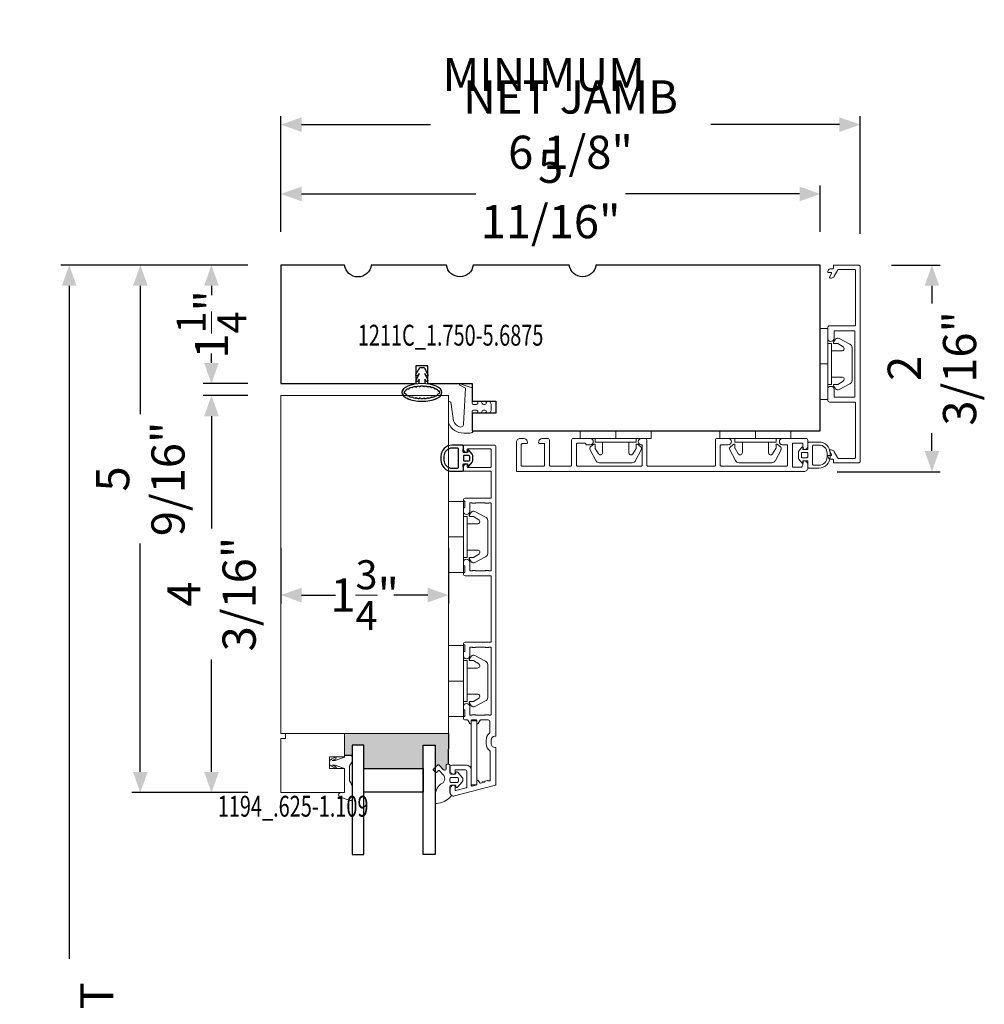
# Model space of a CAD drawing. Units: inches. Extents: x -1027 to 1464, y -138 to 949.
# Drawn here: x 1117 to 1127, y 46 to 57 of the extents above; entities that cross this region are included whole.
import ezdxf
from ezdxf.enums import TextEntityAlignment as Align

# ---------------------------------------------------------------- set-up
doc = ezdxf.new("R2010")
doc.units = ezdxf.units.IN
doc.header["$LTSCALE"] = 0.35
doc.header["$MEASUREMENT"] = 0
doc.header["$PDMODE"] = 34
doc.layers.get('0').update_dxf_attribs({"lineweight": 13})
doc.layers.add('2D_Phase 3', color=6, linetype='Continuous', plot=False)
doc.layers.add('NONPLOTTING-NOTES', color=31, linetype='Continuous', plot=False)
for name, color, linetype, lineweight in [('DIM', 7, 'Continuous', 13), ('HARDWARE', 52, 'Continuous', 13), ('LINE', 7, 'Continuous', 25)]:
    doc.layers.add(name, color=color, linetype=linetype, lineweight=lineweight)
doc.layers.add('GRAYED-BACK', color=253, linetype='Continuous')
doc.styles.add('Verdana', font='verdana.ttf', dxfattribs={"width": 0.7})
doc.dimstyles.new('Q_Fractional', dxfattribs={"dimscale": 0.35, "dimtxt": 0.25, "dimasz": 0.15625, "dimexe": 0.0625, "dimexo": 0.25, "dimgap": 0.05, "dimtad": 0, "dimdec": 4, "dimdsep": 46, "dimlunit": 5, "dimtxsty": 'Verdana', "dimblk": 'QArrow', "dimcen": 0.0625, "dimclrt": 256, "dimazin": 2, "dimtfac": 0.875, "dimtdec": 4, "dimtofl": 0, "dimtmove": 0, "dimatfit": 1, "dimldrblk": 'QArrow', "dimfxl": 1, "dimfrac": 2, "dimtolj": 1, "dimtzin": 0, "dimarcsym": 0})

# ---------------------------------------------------------------- blocks, each defined once
blk = doc.blocks.new('QArrow')
blk.add_solid([(-1, 0.354), (-1, -0.354), (0, 0)])
blk = doc.blocks.new('*D287')
at = {"layer": 'Defpoints', "color": 0, "transparency": 16777216}
for p in [(1119.413, 51.326), (1121.18, 51.326), (1121.18, 50.477)]:
    blk.add_point(p, dxfattribs=at)
at = {"layer": 'DIM', "color": 0, "lineweight": -2, "transparency": 16777216}
for p, q in [((1119.413, 50.976), (1119.413, 50.39)), ((1121.18, 50.976), (1121.18, 50.39)), ((1119.632, 50.477), (1119.988, 50.477)), ((1120.962, 50.477), (1120.605, 50.477))]:
    blk.add_line(p, q, dxfattribs=at)
at = {"layer": 'DIM', "color": 0, "lineweight": -2, "transparency": 16777216, "xscale": 0.21875, "yscale": 0.21875, "zscale": 0.21875, "rotation": 180}
blk.add_blockref('QArrow', (1119.413, 50.477), dxfattribs=at)
at = {"layer": 'DIM', "color": 0, "lineweight": -2, "transparency": 16777216, "xscale": 0.21875, "yscale": 0.21875, "zscale": 0.21875}
blk.add_blockref('QArrow', (1121.18, 50.477), dxfattribs=at)
at = {"layer": 'DIM', "lineweight": 13, "transparency": 16777216, "insert": (1120.297, 50.477), "char_height": 0.35, "attachment_point": 5, "style": 'Verdana'}
blk.add_mtext('\\A1;1{\\H0.875000x;\\S3/4;}"', dxfattribs=at)
blk = doc.blocks.new('AU3504')
at = {"linetype": 'ByBlock'}
for points in [[(4, 8.5), (3, 8.5, 0.414214), (0, 5.5), (0, 2.8, 0.414214), (0.3, 2.5), (1.79, 2.55, -0.424475), (2, 2.35), (2, 1.4), (1.52, 1.31, 0.634752), (1.42, 0.97), (2.43, 0.12, 0.176327), (2.75, 0), (4.25, 0, 0.176327), (4.57, 0.12), (5.58, 0.97, 0.634752), (5.48, 1.31), (5, 1.4), (5, 2.35, -0.424475), (5.21, 2.55), (6.7, 2.5, 0.414214), (7, 2.8), (7, 5.5, 0.414214)], [(0.8, 5.5), (0.8, 4.1, 0.414214), (1.1, 3.8), (5.9, 3.8, 0.414214), (6.2, 4.1), (6.2, 5.5, 0.414214), (4, 7.7), (3, 7.7, 0.414214)], [(3, 0.8), (4, 0.8, 0.414214), (4.2, 1), (4.2, 2.3, 0.414214), (4, 2.5), (3, 2.5, 0.414214), (2.8, 2.3), (2.8, 1, 0.414214)]]:
    blk.add_lwpolyline(points, format="xyb", close=True, dxfattribs=at)
blk = doc.blocks.new('KN2094-U')
blk.add_lwpolyline([(-0.19, 3.424, 0.493145), (-0.239, 3.386), (-0.239, 3.35, 0.414214), (-0.2, 3.311), (-0.194, 3.311, 0.414214), (-0.186, 3.319), (-0.186, 3.359, -0.493145), (-0.176, 3.367), (-0.068, 3.338, -0.339454), (-0.062, 3.33, 0), (-0.062, 3.33), (-0.062, 3.167, -0.414214), (-0.082, 3.147), (-0.178, 3.147, -0.414214), (-0.186, 3.155), (-0.186, 3.185, 0.414214), (-0.194, 3.193), (-0.2, 3.193, 0.414214), (-0.239, 3.153), (-0.239, 3.12, 0.414214), (-0.22, 3.1), (-0.066, 3.1, 0.414214), (-0.015, 3.151), (-0.015, 3.314, -0.493145), (-0.005, 3.321), (0.038, 3.31, -0.339454), (0.044, 3.302), (0.044, 3.265, 0.758354), (0.059, 3.261), (0.074, 3.286, -0.33314), (0.083, 3.289), (0.096, 3.286, -0.267949), (0.101, 3.28, 0.57735), (0.115, 3.277, -0.57735), (0.128, 3.273, 0.267949), (0.133, 3.268), (0.157, 3.261, 0.267949), (0.165, 3.263, -0.267949), (0.173, 3.265), (0.18, 3.263, -0.339454), (0.186, 3.256), (0.186, 2.955, -0.249069), (0.182, 2.949, 0.249069), (0.142, 2.874), (0.142, 2.834, 0.221671), (0.175, 2.765, -0.221671), (0.182, 2.75), (0.182, 2.641, -0.414214), (0.162, 2.622), (0.087, 2.622, -0.261879), (0.08, 2.626), (0.059, 2.661, 0.758354), (0.044, 2.657), (0.044, 2.63, -0.414214), (0.036, 2.622), (-0.007, 2.622, -0.414214), (-0.015, 2.63), (-0.015, 2.657, 0.758354), (-0.03, 2.661), (-0.051, 2.626, -0.261879), (-0.058, 2.622), (-0.078, 2.622, 0.414214), (-0.098, 2.602), (-0.098, 2.594, 0.414214), (-0.09, 2.586, -0.414214), (-0.082, 2.578), (-0.082, 2.523, -0.414214), (-0.09, 2.515, 0.414214), (-0.098, 2.508), (-0.098, 2.482, 1), (-0.031, 2.482), (-0.031, 2.563, -0.414214), (-0.023, 2.571), (-0.011, 2.571, -0.182676), (-0.006, 2.569, 0.182676), (-0.001, 2.567), (0.026, 2.567, 0.182676), (0.031, 2.569, -0.182676), (0.036, 2.571), (0.127, 2.571, -0.182676), (0.132, 2.569, 0.182676), (0.137, 2.567), (0.164, 2.567, 0.182676), (0.169, 2.569, -0.182676), (0.174, 2.571), (0.186, 2.571, -0.414214), (0.194, 2.563), (0.194, 1.862, -0.414214), (0.186, 1.854), (0.174, 1.854, -0.182676), (0.169, 1.856, 0.182676), (0.164, 1.858), (0.137, 1.858, 0.182676), (0.132, 1.856, -0.182676), (0.127, 1.854), (0.036, 1.854, -0.182676), (0.031, 1.856, 0.182676), (0.026, 1.858), (-0.001, 1.858, 0.182676), (-0.006, 1.856, -0.182676), (-0.011, 1.854), (-0.023, 1.854, -0.414214), (-0.031, 1.862), (-0.031, 1.943, 1), (-0.098, 1.943), (-0.098, 1.909, 0.414214), (-0.09, 1.901, -0.414214), (-0.082, 1.893), (-0.082, 1.838, -0.414217), (-0.09, 1.83, 0.414214), (-0.098, 1.823, 0.414214), (-0.078, 1.803), (0.186, 1.803, -0.414214), (0.194, 1.795, 0), (0.194, 1.795), (0.194, 1.11, -0.414214), (0.186, 1.102), (-0.078, 1.102, 0.414254), (-0.098, 1.082), (-0.098, 1.077, 0.414214), (-0.09, 1.069, -0.414214), (-0.082, 1.061), (-0.082, 1.006, -0.414214), (-0.09, 0.998, 0.414214), (-0.098, 0.99), (-0.098, 0.962, 1), (-0.031, 0.962), (-0.031, 1.043, -0.414214), (-0.023, 1.051), (-0.011, 1.051, -0.182676), (-0.006, 1.049, 0.182676), (-0.001, 1.047), (0.026, 1.047, 0.182676), (0.031, 1.049, -0.182676), (0.036, 1.051), (0.127, 1.051, -0.182676), (0.132, 1.049, 0.182676), (0.137, 1.047), (0.164, 1.047, 0.182676), (0.169, 1.049, -0.182676), (0.174, 1.051), (0.186, 1.051, -0.414214), (0.194, 1.043), (0.194, 0.342, -0.414214), (0.186, 0.334), (0.174, 0.334, -0.182676), (0.169, 0.336, 0.182676), (0.164, 0.338), (0.137, 0.338, 0.182676), (0.132, 0.336, -0.182676), (0.127, 0.334), (0.036, 0.334, -0.182676), (0.031, 0.336, 0.182676), (0.026, 0.338), (-0.001, 0.338, 0.182676), (-0.006, 0.336, -0.182676), (-0.011, 0.334), (-0.023, 0.334, -0.414214), (-0.031, 0.342), (-0.031, 0.423, 1), (-0.098, 0.423), (-0.098, 0.391, 0.414214), (-0.09, 0.384, -0.414214), (-0.082, 0.376), (-0.082, 0.321, -0.414217), (-0.09, 0.313, 0.414214), (-0.098, 0.305, 0.414214), (-0.078, 0.285), (0.186, 0.285, -0.414214), (0.194, 0.277), (0.194, 0.008, -0.414214), (0.186, 0), (-0.09, 0, 0.414214), (-0.098, -0.008), (-0.098, -0.041, 0.341999), (-0.068, -0.079, 0.490314), (-0.058, -0.071), (-0.058, -0.047, -0.414214), (-0.05, -0.04), (0.186, -0.04, -0.414214), (0.194, -0.047), (0.194, -0.229, -0.414214), (0.186, -0.236), (-0.05, -0.236, -0.414214), (-0.058, -0.229), (-0.058, -0.205, 0.490314), (-0.068, -0.197, 0.341999), (-0.098, -0.235), (-0.098, -0.268, 0.414214), (-0.09, -0.276), (0.225, -0.276, 0.414214), (0.245, -0.256), (0.245, 2.787, 0.414214), (0.237, 2.795), (0.233, 2.795, -0.414214), (0.194, 2.834), (0.194, 2.874, -0.414214), (0.233, 2.913), (0.237, 2.913, 0.414214), (0.245, 2.921), (0.245, 3.301, 0.339454), (0.239, 3.309)], format="xyb", close=True)
at = {"layer": 'NONPLOTTING-NOTES'}
for p, q in [((-0.098, 2.212), (-0.098, 2.212)), ((-0.098, 0.693), (-0.098, 0.693))]:
    blk.add_line(p, q, dxfattribs=at)
blk = doc.blocks.new('Clip-4mm')
at = {"linetype": 'ByBlock'}
for p, q in [((-6.85, 7.02), (-5.32, 9.92)), ((-4.61, 8.1), (-5.47, 6.72)), ((-4.42, 10.5), (0, 10.5)), ((4.42, 10.5), (0, 10.5)), ((4.61, 8.1), (5.47, 6.72)), ((6.85, 7.02), (5.32, 9.92)), ((-5.81, 5.55), (-6.63, 6.12)), ((-5.5, 6.62), (-5.5, 5.71)), ((-3.5, 5), (-3.5, 7.78)), ((3.5, 5), (3.5, 7.78)), ((5.5, 6.62), (5.5, 5.71)), ((5.81, 5.55), (6.63, 6.12)), ((-9.5, 4), (0, 4)), ((-9.5, 4), (-9.5, 0)), ((-5.5, 5), (-5.5, 4)), ((0, 5), (-5.5, 5)), ((0, 5), (5.5, 5)), ((0, 4), (0, 0)), ((9.5, 4), (0, 4)), ((0, 4), (0, 0)), ((5.5, 5), (5.5, 4)), ((9.5, 4), (9.5, 0)), ((-9.5, 0), (0, 0)), ((9.5, 0), (0, 0))]:
    blk.add_line(p, q, dxfattribs=at)
for centre, radius, start, end in [((-4.42, 9.5), 1, 90, 155), ((-4.1, 7.78), 0.6, 0, 148), ((4.1, 7.78), 0.6, 32, 180), ((4.42, 9.5), 1, 25, 90), ((-6.23, 6.7), 0.7, 152.2407, 235), ((-5.7, 5.71), 0.2, 235, 0), ((-5.3, 6.62), 0.2, 148, 180), ((5.3, 6.62), 0.2, 0, 32), ((5.7, 5.71), 0.2, 180, 305), ((6.23, 6.7), 0.7, 305, 27.7593)]:
    blk.add_arc(centre, radius, start, end, dxfattribs=at)
blk = doc.blocks.new('AU1004')
at = {"layer": 'GRAYED-BACK', "lineweight": 13}
for points in [[(-0.244, -0.096, -0.679735), (-0.217, -0.107), (-0.217, -0.143, 0.414214), (-0.205, -0.155), (-0.189, -0.155, 0.414214), (-0.177, -0.143), (-0.177, -0.064, -0.414214), (-0.165, -0.052), (-0.124, -0.052, -0.414214), (-0.116, -0.06), (-0.116, -0.064, 0.73323), (-0.095, -0.071), (-0.048, -0.016, 0.315299), (-0.048, 0.029), (-0.095, 0.084, 0.73323), (-0.116, 0.078), (-0.116, 0.074, -0.414214), (-0.124, 0.066), (-0.165, 0.066, -0.414214), (-0.177, 0.078), (-0.177, 0.141, -0.168299), (-0.169, 0.165, 0.425984), (-0.172, 0.188, 0.166857), (-0.317, 0.26, 0.443881), (-0.335, 0.245), (-0.335, 0.188, 0.215315), (-0.277, 0.054, -0.571285), (-0.248, -0.044), (-0.289, -0.087, -0.414214), (-0.3, -0.087), (-0.318, -0.07, 0.414214), (-0.329, -0.07), (-0.351, -0.093, 0.414214), (-0.351, -0.105), (-0.304, -0.149, 0.414214), (-0.293, -0.148)], [(-0.088, 0.023), (-0.088, -0.001, -0.414214), (-0.104, -0.017), (-0.161, -0.017, -0.414214), (-0.177, -0.001), (-0.177, 0.023, -0.414214), (-0.161, 0.038), (-0.104, 0.038, -0.414214)]]:
    blk.add_lwpolyline(points, format="xyb", close=True, dxfattribs=at)
blk = doc.blocks.new('*D279')
at = {"layer": 'Defpoints', "color": 0, "transparency": 16777216}
for p in [(1119.413, 52.582), (1118.681, 48.394), (1119.413, 48.394)]:
    blk.add_point(p, dxfattribs=at)
at = {"layer": 'DIM', "color": 0, "lineweight": -2, "transparency": 16777216}
for p, q in [((1119.063, 52.582), (1118.593, 52.582)), ((1118.681, 52.364), (1118.681, 51.18)), ((1118.681, 48.613), (1118.681, 49.797)), ((1119.063, 48.394), (1118.593, 48.394))]:
    blk.add_line(p, q, dxfattribs=at)
at = {"layer": 'DIM', "color": 0, "lineweight": -2, "transparency": 16777216, "xscale": 0.21875, "yscale": 0.21875, "zscale": 0.21875}
for p, rotation in [((1118.681, 52.582), 90), ((1118.681, 48.394), 270)]:
    blk.add_blockref('QArrow', p, dxfattribs=dict(at, rotation=rotation))
at = {"layer": 'DIM', "lineweight": 13, "transparency": 16777216, "insert": (1118.681, 50.488), "char_height": 0.35, "attachment_point": 5, "rotation": 90, "style": 'Verdana'}
blk.add_mtext('\\A1;4 3/16"', dxfattribs=at)
blk = doc.blocks.new('*D280')
at = {"layer": 'Defpoints', "color": 0, "transparency": 16777216}
for p in [(1117.181, 53.957), (1119.413, 53.957), (1119.413, 36.797)]:
    blk.add_point(p, dxfattribs=at)
at = {"layer": 'DIM', "color": 0, "lineweight": -2, "transparency": 16777216}
for p, q in [((1119.063, 53.957), (1117.093, 53.957)), ((1117.181, 53.739), (1117.181, 46.643)), ((1117.181, 37.016), (1117.181, 44.415)), ((1119.063, 36.797), (1117.093, 36.797))]:
    blk.add_line(p, q, dxfattribs=at)
at = {"layer": 'DIM', "color": 0, "lineweight": -2, "transparency": 16777216, "xscale": 0.21875, "yscale": 0.21875, "zscale": 0.21875}
for p, rotation in [((1117.181, 53.957), 90), ((1117.181, 36.797), 270)]:
    blk.add_blockref('QArrow', p, dxfattribs=dict(at, rotation=rotation))
at = {"layer": 'DIM', "lineweight": 13, "transparency": 16777216, "insert": (1117.181, 45.529), "char_height": 0.35, "attachment_point": 5, "rotation": 90, "style": 'Verdana'}
blk.add_mtext('\\A1;NET HEIGHT', dxfattribs=at)
blk = doc.blocks.new('*D283')
at = {"layer": 'Defpoints', "color": 0, "transparency": 16777216}
for p in [(1119.413, 53.957), (1117.931, 48.394), (1119.413, 48.394)]:
    blk.add_point(p, dxfattribs=at)
at = {"layer": 'DIM', "color": 0, "lineweight": -2, "transparency": 16777216}
for p, q in [((1119.063, 53.957), (1117.843, 53.957)), ((1117.931, 53.739), (1117.931, 52.384)), ((1117.931, 48.613), (1117.931, 51.02)), ((1119.063, 48.394), (1117.843, 48.394))]:
    blk.add_line(p, q, dxfattribs=at)
at = {"layer": 'DIM', "color": 0, "lineweight": -2, "transparency": 16777216, "xscale": 0.21875, "yscale": 0.21875, "zscale": 0.21875}
for p, rotation in [((1117.931, 53.957), 90), ((1117.931, 48.394), 270)]:
    blk.add_blockref('QArrow', p, dxfattribs=dict(at, rotation=rotation))
at = {"layer": 'DIM', "lineweight": 13, "transparency": 16777216, "insert": (1117.931, 51.702), "char_height": 0.35, "attachment_point": 5, "rotation": 90, "style": 'Verdana'}
blk.add_mtext('\\A1;5 9/16"', dxfattribs=at)
blk = doc.blocks.new('*D288')
at = {"layer": 'Defpoints', "color": 0, "transparency": 16777216}
for p in [(1119.413, 53.957), (1118.681, 52.707), (1119.413, 52.707)]:
    blk.add_point(p, dxfattribs=at)
at = {"layer": 'DIM', "color": 0, "lineweight": -2, "transparency": 16777216}
for p, q in [((1119.063, 53.957), (1118.593, 53.957)), ((1118.681, 53.739), (1118.681, 53.641)), ((1118.681, 52.926), (1118.681, 53.024)), ((1119.063, 52.707), (1118.593, 52.707))]:
    blk.add_line(p, q, dxfattribs=at)
at = {"layer": 'DIM', "color": 0, "lineweight": -2, "transparency": 16777216, "xscale": 0.21875, "yscale": 0.21875, "zscale": 0.21875}
for p, rotation in [((1118.681, 53.957), 90), ((1118.681, 52.707), 270)]:
    blk.add_blockref('QArrow', p, dxfattribs=dict(at, rotation=rotation))
at = {"layer": 'DIM', "lineweight": 13, "transparency": 16777216, "insert": (1118.681, 53.332), "char_height": 0.35, "attachment_point": 5, "rotation": 90, "style": 'Verdana'}
blk.add_mtext('\\A1;1{\\H0.875000x;\\S1/4;}"', dxfattribs=at)
blk = doc.blocks.new('WS34')
at = {"linetype": 'ByBlock'}
for p, q in [((0.044, 0.106), (0.039, 0.108)), ((0.052, 0.13), (0.047, 0.132)), ((0.058, 0.144), (0.054, 0.146)), ((0.071, 0.165), (0.067, 0.168)), ((0.106, 0.176), (0.109, 0.179)), ((0.116, 0.165), (0.12, 0.168)), ((0.129, 0.144), (0.134, 0.146)), ((0.136, 0.13), (0.14, 0.132)), ((0.143, 0.106), (0.148, 0.108)), ((0.031, 0.028), (0.026, 0.028)), ((0.03, 0.012), (0.026, 0.013)), ((0.034, 0.053), (0.029, 0.053)), ((0.036, 0.067), (0.031, 0.068)), ((0.04, 0.092), (0.035, 0.093)), ((0.147, 0.092), (0.152, 0.093)), ((0.152, 0.067), (0.157, 0.068)), ((0.154, 0.052), (0.159, 0.053)), ((0.156, 0.028), (0.161, 0.028)), ((0.157, 0.012), (0.162, 0.013)), ((0.03, -0.013), (0.026, -0.013)), ((0.031, -0.028), (0.026, -0.028)), ((0.033, -0.053), (0.028, -0.053)), ((0.035, -0.067), (0.03, -0.068)), ((0.04, -0.092), (0.035, -0.093)), ((0.147, -0.092), (0.152, -0.093)), ((0.152, -0.067), (0.157, -0.068)), ((0.154, -0.053), (0.159, -0.053)), ((0.156, -0.028), (0.161, -0.028)), ((0.157, -0.013), (0.162, -0.013)), ((0.044, -0.106), (0.039, -0.108)), ((0.052, -0.13), (0.048, -0.132)), ((0.058, -0.144), (0.054, -0.146)), ((0.071, -0.165), (0.067, -0.168)), ((0.081, -0.176), (0.078, -0.18)), ((0.106, -0.176), (0.109, -0.179)), ((0.116, -0.165), (0.12, -0.168)), ((0.129, -0.144), (0.134, -0.146)), ((0.135, -0.13), (0.14, -0.132)), ((0.144, -0.106), (0.148, -0.108))]:
    blk.add_line(p, q, dxfattribs=at)
blk.add_lwpolyline([(0.081, 0.176), (0.078, 0.18)], dxfattribs=at)
blk.add_lwpolyline([(0.001, 0.03), (-0.044, 0.03), (-0.024, 0.043, 0.414214), (-0.021, 0.057), (-0.022, 0.058, 0.378242), (-0.034, 0.062), (-0.099, 0.03), (-0.105, 0.03), (-0.084, 0.045, 0.414214), (-0.082, 0.059), (-0.083, 0.06, 0.378242), (-0.096, 0.063), (-0.17, 0.022), (-0.17, -0.022), (-0.096, -0.063, 0.378242), (-0.083, -0.06), (-0.082, -0.059, 0.414214), (-0.084, -0.045), (-0.105, -0.03), (-0.099, -0.03), (-0.034, -0.062, 0.378242), (-0.022, -0.058), (-0.021, -0.057, 0.414214), (-0.024, -0.043), (-0.044, -0.03), (0.001, -0.03)], format="xyb", dxfattribs=at)
blk.add_ellipse((0.094, 0), major_axis=(0, 0.211), ratio=0.444125, dxfattribs=at)
for points, knots in [([(0.047, 0.132), (0.046, 0.129), (0.045, 0.127), (0.042, 0.119), (0.041, 0.113), (0.039, 0.108)], [0.837882, 0.837882, 0.837882, 0.837882, 0.8929207, 0.8929207, 0.9964706, 0.9964706, 0.9964706, 0.9964706]), ([(0.081, 0.176), (0.08, 0.174), (0.078, 0.173), (0.075, 0.17), (0.073, 0.167), (0.071, 0.165)], [6.6204194, 6.6204194, 6.6204194, 6.6204194, 6.7071334, 6.7071334, 6.7995128, 6.7995128, 6.7995128, 6.7995128]), ([(0.109, 0.179), (0.108, 0.181), (0.106, 0.182), (0.1, 0.185), (0.097, 0.186), (0.094, 0.186), (0.09, 0.186), (0.084, 0.185), (0.078, 0.18)], [5.9435987, 5.9435987, 5.9435987, 5.9435987, 6.0332243, 6.0332243, 6.2831853, 6.2831853, 6.2831853, 6.6206644, 6.6206644, 6.6206644, 6.6206644]), ([(0.148, 0.108), (0.147, 0.114), (0.145, 0.119), (0.142, 0.127), (0.141, 0.13), (0.14, 0.132)], [5.2867235, 5.2867235, 5.2867235, 5.2867235, 5.3958317, 5.3958317, 5.4454809, 5.4454809, 5.4454809, 5.4454809]), ([(0.03, -0.068), (0.031, -0.071), (0.031, -0.073), (0.033, -0.082), (0.034, -0.088), (0.035, -0.093)], [1.9197435, 1.9197435, 1.9197435, 1.9197435, 1.9618049, 1.9618049, 2.057995, 2.057995, 2.057995, 2.057995]), ([(0.033, -0.053), (0.033, -0.053), (0.033, -0.054), (0.034, -0.059), (0.035, -0.063), (0.035, -0.067)], [8.12340911, 8.12340911, 8.12340911, 8.12340911, 8.1340103, 8.1340103, 8.20304461, 8.20304461, 8.20304461, 8.20304461]), ([(0.152, -0.093), (0.154, -0.085), (0.156, -0.077), (0.157, -0.069), (0.157, -0.069), (0.157, -0.068)], [4.2253352, 4.2253352, 4.2253352, 4.2253352, 4.3584795, 4.3584795, 4.36337, 4.36337, 4.36337, 4.36337]), ([(0.071, -0.165), (0.071, -0.165), (0.071, -0.166), (0.075, -0.17), (0.078, -0.173), (0.081, -0.176)], [8.9083671, 8.9083671, 8.9083671, 8.9083671, 8.9174137, 8.9174137, 9.0939525, 9.0939525, 9.0939525, 9.0939525]), ([(0.078, -0.18), (0.086, -0.186), (0.092, -0.187), (0.101, -0.185), (0.105, -0.183), (0.109, -0.179)], [2.8041998, 2.8041998, 2.8041998, 2.8041998, 3.2505884, 3.2505884, 3.4747575, 3.4747575, 3.4747575, 3.4747575]), ([(0.12, -0.168), (0.123, -0.164), (0.127, -0.16), (0.131, -0.151), (0.133, -0.149), (0.134, -0.146)], [3.6556445, 3.6556445, 3.6556445, 3.6556445, 3.8045339, 3.8045339, 3.8731136, 3.8731136, 3.8731136, 3.8731136])]:
    blk.add_open_spline(points, degree=3, knots=knots, dxfattribs=at)
for points in [[(0.044, 0.106), (0.043, 0.102), (0.041, 0.097), (0.04, 0.092)], [(0.058, 0.144), (0.056, 0.14), (0.054, 0.135), (0.052, 0.13)], [(0.067, 0.168), (0.063, 0.162), (0.058, 0.155), (0.054, 0.146)], [(0.116, 0.165), (0.113, 0.169), (0.109, 0.173), (0.106, 0.176)], [(0.134, 0.146), (0.129, 0.155), (0.125, 0.162), (0.12, 0.168)], [(0.136, 0.13), (0.134, 0.135), (0.132, 0.14), (0.129, 0.144)], [(0.147, 0.092), (0.146, 0.097), (0.145, 0.102), (0.143, 0.106)], [(0.026, 0.013), (0.025, 0.004), (0.025, -0.004), (0.026, -0.013)], [(0.029, 0.053), (0.028, 0.045), (0.027, 0.036), (0.026, 0.028)], [(0.031, 0.028), (0.031, 0.023), (0.031, 0.017), (0.03, 0.012)], [(0.035, 0.093), (0.034, 0.085), (0.032, 0.077), (0.031, 0.068)], [(0.036, 0.067), (0.035, 0.062), (0.034, 0.058), (0.034, 0.053)], [(0.157, 0.068), (0.156, 0.077), (0.154, 0.085), (0.152, 0.093)], [(0.154, 0.052), (0.153, 0.057), (0.152, 0.062), (0.152, 0.067)], [(0.157, 0.012), (0.156, 0.017), (0.156, 0.023), (0.156, 0.028)], [(0.161, 0.028), (0.161, 0.036), (0.16, 0.045), (0.159, 0.053)], [(0.162, -0.013), (0.162, -0.004), (0.162, 0.004), (0.162, 0.013)], [(0.026, -0.028), (0.027, -0.036), (0.027, -0.045), (0.028, -0.053)], [(0.03, -0.013), (0.03, -0.018), (0.031, -0.023), (0.031, -0.028)], [(0.04, -0.092), (0.041, -0.097), (0.043, -0.102), (0.044, -0.106)], [(0.144, -0.106), (0.145, -0.102), (0.146, -0.097), (0.147, -0.092)], [(0.152, -0.067), (0.153, -0.063), (0.154, -0.058), (0.154, -0.053)], [(0.156, -0.028), (0.156, -0.023), (0.157, -0.018), (0.157, -0.013)], [(0.159, -0.053), (0.16, -0.045), (0.161, -0.036), (0.161, -0.028)], [(0.039, -0.108), (0.042, -0.116), (0.045, -0.124), (0.048, -0.132)], [(0.052, -0.13), (0.054, -0.135), (0.056, -0.139), (0.058, -0.144)], [(0.054, -0.146), (0.058, -0.155), (0.063, -0.162), (0.067, -0.168)], [(0.106, -0.176), (0.109, -0.173), (0.113, -0.17), (0.116, -0.165)], [(0.129, -0.144), (0.132, -0.14), (0.134, -0.135), (0.135, -0.13)], [(0.14, -0.132), (0.143, -0.124), (0.146, -0.116), (0.148, -0.108)]]:
    blk.add_open_spline(points, degree=3, dxfattribs=at)
blk = doc.blocks.new('AU1102')
at = {"linetype": 'Continuous', "lineweight": 13, "ltscale": 0.5}
for p, q in [((0, 11.76), (0, 8.2)), ((3.34, 11.15), (0.52, 12.16)), ((3.6, 10.51), (3.61, 10.61)), ((0.12, 7.91), (0.37, 7.43)), ((2, 10.03), (3.02, 10.03)), ((0.37, 7.43), (0.6, 6.94)), ((0.6, 6.94), (0.66, 6.86)), ((0.66, 6.86), (0.72, 6.74)), ((0.72, 6.74), (0.72, 6.69)), ((0.72, 6.69), (0.72, 4.83)), ((0.63, 2.69), (0.12, 2.06)), ((0.69, 2.83), (0.63, 2.69)), ((0.72, 2.94), (0.69, 2.83)), ((0.72, 4.83), (0.72, 2.94)), ((4.52, 2.63), (2, 3.54)), ((4.29, 3.37), (4.26, 3.2)), ((4.26, 3.2), (4.34, 3.11)), ((4.37, 3.49), (4.29, 3.37)), ((4.34, 3.11), (4.83, 2.86)), ((4.52, 3.51), (4.37, 3.49)), ((4.6, 3.49), (4.52, 3.51)), ((4.69, 3.43), (4.6, 3.49)), ((5.34, 3.06), (4.69, 3.43)), ((4.83, 2.86), (5.32, 2.63)), ((5.91, 2.69), (5.34, 3.06)), ((6, 2.6), (5.91, 2.69)), ((0.03, 1.91), (0, 1.77)), ((0, 1.77), (0, 1.11)), ((0, 1.11), (0, 0.43)), ((0, 0.43), (0.03, 0.26)), ((0.12, 2.06), (0.03, 1.91)), ((0.03, 0.26), (0.12, 0.14)), ((0.12, 0.14), (0.26, 0.03)), ((0.26, 0.03), (0.43, 0)), ((2, 0.51), (4.52, 1.4)), ((2, 0), (2, 0.51)), ((4.32, 0.94), (4.26, 0.83)), ((4.26, 0.83), (4.29, 0.69)), ((4.29, 0.69), (4.37, 0.57)), ((4.83, 1.2), (4.32, 0.94)), ((4.37, 0.57), (4.52, 0.51)), ((5.32, 2.63), (4.52, 2.63)), ((4.52, 1.4), (5.32, 1.4)), ((4.52, 0.51), (4.6, 0.54)), ((4.6, 0.54), (4.69, 0.6)), ((4.69, 0.6), (5.34, 1)), ((5.32, 1.4), (4.83, 1.2)), ((5.34, 1), (6, 1.4)), ((6, 1.4), (6, 2.6)), ((0.43, 0), (2, 0))]:
    blk.add_line(p, q, dxfattribs=at)
at = {"linetype": 'Continuous', "lineweight": 13}
blk.add_line((2, 3.54), (2, 10.03), dxfattribs=at)
at = {"linetype": 'Continuous', "lineweight": 13, "ltscale": 0.5}
for centre, radius, start, end in [((0.39, 11.79), 0.387, 70.5123, 185.2377), ((3, 10.64), 0.609, 357.4478, 57.0757), ((0.53, 8.25), 0.529, 184.8951, 218.7077), ((3, 10.64), 0.609, 271.0335, 348.3021)]:
    blk.add_arc(centre, radius, start, end, dxfattribs=at)
blk = doc.blocks.new('*D465')
at = {"layer": 'Defpoints', "color": 0, "transparency": 16777216}
for p in [(1125.101, 54.707), (1119.413, 53.957), (1125.101, 53.957)]:
    blk.add_point(p, dxfattribs=at)
at = {"layer": 'DIM', "color": 0, "lineweight": -2, "transparency": 16777216}
for p, q in [((1119.413, 54.307), (1119.413, 54.795)), ((1125.101, 54.307), (1125.101, 54.795)), ((1119.632, 54.707), (1121.467, 54.707)), ((1124.882, 54.707), (1123.046, 54.707))]:
    blk.add_line(p, q, dxfattribs=at)
at = {"layer": 'DIM', "color": 0, "lineweight": -2, "transparency": 16777216, "xscale": 0.21875, "yscale": 0.21875, "zscale": 0.21875, "rotation": 180}
blk.add_blockref('QArrow', (1119.413, 54.707), dxfattribs=at)
at = {"layer": 'DIM', "color": 0, "lineweight": -2, "transparency": 16777216, "xscale": 0.21875, "yscale": 0.21875, "zscale": 0.21875}
blk.add_blockref('QArrow', (1125.101, 54.707), dxfattribs=at)
at = {"layer": 'DIM', "lineweight": 13, "transparency": 16777216, "insert": (1122.257, 54.707), "char_height": 0.35, "attachment_point": 5, "style": 'Verdana'}
blk.add_mtext('\\A1;5 11/16"', dxfattribs=at)
blk = doc.blocks.new('*D466')
at = {"layer": 'Defpoints', "color": 0, "transparency": 16777216}
for p in [(1125.522, 55.438), (1119.413, 53.957), (1125.522, 53.938)]:
    blk.add_point(p, dxfattribs=at)
at = {"layer": 'DIM', "color": 0, "lineweight": -2, "transparency": 16777216}
for p, q in [((1119.413, 54.307), (1119.413, 55.526)), ((1125.522, 54.288), (1125.522, 55.526)), ((1119.632, 55.438), (1120.989, 55.438)), ((1125.303, 55.438), (1123.946, 55.438))]:
    blk.add_line(p, q, dxfattribs=at)
at = {"layer": 'DIM', "color": 0, "lineweight": -2, "transparency": 16777216, "xscale": 0.21875, "yscale": 0.21875, "zscale": 0.21875, "rotation": 180}
blk.add_blockref('QArrow', (1119.413, 55.438), dxfattribs=at)
at = {"layer": 'DIM', "color": 0, "lineweight": -2, "transparency": 16777216, "xscale": 0.21875, "yscale": 0.21875, "zscale": 0.21875}
blk.add_blockref('QArrow', (1125.522, 55.438), dxfattribs=at)
at = {"layer": 'DIM', "lineweight": 13, "transparency": 16777216, "insert": (1122.467, 55.438), "char_height": 0.35, "attachment_point": 5, "style": 'Verdana'}
blk.add_mtext('\\A1;NET JAMB 6 1/8"', dxfattribs=at)
blk = doc.blocks.new('*D467')
at = {"layer": 'Defpoints', "color": 0, "transparency": 16777216}
for p in [(1125.502, 53.957), (1126.278, 53.957), (1124.93, 51.778)]:
    blk.add_point(p, dxfattribs=at)
at = {"layer": 'DIM', "color": 0, "lineweight": -2, "transparency": 16777216}
for p, q in [((1125.852, 53.957), (1126.366, 53.957)), ((1126.278, 53.739), (1126.278, 53.552)), ((1126.278, 51.997), (1126.278, 52.183)), ((1125.28, 51.778), (1126.366, 51.778))]:
    blk.add_line(p, q, dxfattribs=at)
at = {"layer": 'DIM', "color": 0, "lineweight": -2, "transparency": 16777216, "xscale": 0.21875, "yscale": 0.21875, "zscale": 0.21875}
for p, rotation in [((1126.278, 53.957), 90), ((1126.278, 51.778), 270)]:
    blk.add_blockref('QArrow', p, dxfattribs=dict(at, rotation=rotation))
at = {"layer": 'DIM', "lineweight": 13, "transparency": 16777216, "insert": (1126.278, 52.868), "char_height": 0.35, "attachment_point": 5, "rotation": 90, "style": 'Verdana'}
blk.add_mtext('\\A1;2 3/16"', dxfattribs=at)
blk = doc.blocks.new('Nordic-KN3053')
at = {"linetype": 'ByBlock'}
blk.add_lwpolyline([(1.043, -0.276), (1.043, -0.02, 0.414248), (1.024, 0), (-1.024, 0, 0.414213), (-1.043, -0.02), (-1.043, -0.276, 0.414215), (-1.036, -0.283), (-1.012, -0.283, -0.414214), (-1.004, -0.291), (-1.004, -0.318, 0.315307), (-0.991, -0.336), (-0.975, -0.342, 0.520557), (-0.965, -0.335), (-0.965, -0.31, -0.577336), (-0.953, -0.303), (-0.917, -0.323, 0.577336), (-0.906, -0.316), (-0.906, -0.307, 0.267961), (-0.925, -0.273), (-0.992, -0.235, -0.267961), (-0.996, -0.228), (-0.996, -0.059, -0.414214), (-0.988, -0.051), (-0.409, -0.051, -0.414214), (-0.402, -0.059), (-0.402, -0.323, 0.414214), (-0.382, -0.343), (-0.27, -0.343, 1), (-0.27, -0.276), (-0.343, -0.276, -0.414214), (-0.35, -0.268), (-0.35, -0.063, -0.414214), (-0.343, -0.055), (0.343, -0.055, -0.414214), (0.35, -0.063), (0.35, -0.268, -0.414214), (0.343, -0.276), (0.27, -0.276, 1), (0.27, -0.343), (0.382, -0.343, 0.414214), (0.402, -0.323), (0.402, -0.059, -0.414214), (0.409, -0.051), (0.988, -0.051, -0.414214), (0.996, -0.059), (0.996, -0.228, -0.267961), (0.992, -0.235), (0.925, -0.273, 0.267961), (0.906, -0.307), (0.906, -0.316, 0.577336), (0.917, -0.323), (0.953, -0.303, -0.577336), (0.965, -0.31), (0.965, -0.335, 0.520557), (0.975, -0.342), (0.991, -0.336, 0.315307), (1.004, -0.318), (1.004, -0.291, -0.414214), (1.012, -0.283), (1.036, -0.283, 0.414215), (1.043, -0.276)], format="xyb", close=True, dxfattribs=at)
at = {"layer": 'NONPLOTTING-NOTES'}
blk.add_line((0, -0.343), (0, -0.343), dxfattribs=at)
blk = doc.blocks.new('1261-5.605')
at = {"linetype": 'ByBlock'}
blk.add_lwpolyline([(-3.618, -1.25), (-3.15, -1.25), (-3.15, -1.437), (-2.9, -1.437), (-2.9, -1.562), (-3.15, -1.562), (-3.15, -1.75), (0.52, -1.75), (0.52, 0), (-1.845, 0, -0.888731), (-2.126, 0), (-3.14, 0, -0.888731), (-3.421, 0), (-4.214, 0, -0.888731), (-4.496, 0), (-5.167, 0), (-5.167, -1.25), (-3.743, -1.25)], format="xyb", dxfattribs=at)
at = {"layer": 'LINE'}
blk.add_lwpolyline([(-3.618, -1.25), (-3.618, -1.062), (-3.743, -1.062), (-3.743, -1.25)], dxfattribs=at)
at = {"layer": 'GRAYED-BACK', "xscale": -1, "rotation": 90}
blk.add_blockref('WS34', (-3.68, -1.249), dxfattribs=at)
at = {"layer": '2D_Phase 3', "style": 'Verdana', "width": 0.7}
blk.add_attdef('1211C_1.750-5.6875', text='', height=0.22, dxfattribs=at).set_placement((-2.033, -0.686), align=Align.MIDDLE_CENTER)
blk = doc.blocks.new('Clip-2mm')
at = {"linetype": 'ByBlock'}
for p, q in [((8.421, 9.874), (8.421, 9.5)), ((8.421, 9.874), (8.5, 9.874)), ((8.5, 9.874), (8.5, 9.5)), ((8.302, 9.77), (8.188, 9.709)), ((8.36, 9.729), (8.338, 9.761)), ((8.165, 9.674), (8.165, 9.5)), ((8.26, 9.681), (8.314, 9.715)), ((8.318, 9.717), (8.354, 9.717)), ((8.382, 9.717), (8.421, 9.717)), ((8.382, 9.5), (8.382, 9.717)), ((8.382, 9.638), (8.272, 9.638)), ((8.165, 9.326), (8.165, 9.5)), ((8.382, 9.5), (8.382, 9.283)), ((8.421, 9.126), (8.421, 9.5)), ((8.421, 9.5), (8.5, 9.5)), ((8.5, 9.5), (8.5, 9.126)), ((8.382, 9.362), (8.272, 9.362)), ((8.302, 9.23), (8.188, 9.29)), ((8.26, 9.319), (8.314, 9.285)), ((8.318, 9.283), (8.354, 9.283)), ((8.36, 9.271), (8.338, 9.239)), ((8.382, 9.283), (8.421, 9.283)), ((8.421, 9.126), (8.5, 9.126))]:
    blk.add_line(p, q, dxfattribs=at)
for centre, radius, start, end in [((8.315, 9.745), 0.0276, 35, 117.7593), ((8.205, 9.674), 0.0394, 115, 180), ((8.272, 9.661), 0.0236, 122, 270), ((8.318, 9.709), 0.00787, 90, 122), ((8.354, 9.724), 0.00787, 270, 35), ((8.272, 9.339), 0.0236, 90, 238), ((8.205, 9.326), 0.0394, 180, 245), ((8.318, 9.291), 0.00787, 238, 270), ((8.354, 9.276), 0.00787, 325, 90), ((8.315, 9.255), 0.0276, 242.2407, 325)]:
    blk.add_arc(centre, radius, start, end, dxfattribs=at)
blk = doc.blocks.new('Aluron-A6078-25')
blk.add_lwpolyline([(2.062, 0.224), (1.985, 0.224, 0.414214), (1.977, 0.217), (1.977, 0.008, 0.414214), (1.985, 0), (2.678, 0, 0.414214), (2.685, 0.008), (2.685, 0.217, 0.414214), (2.678, 0.224), (2.634, 0.224, -1), (2.634, 0.291), (2.88, 0.291, -0.414214), (2.9, 0.271), (2.9, 0.213, -0.414214), (2.86, 0.173), (2.854, 0.173, -0.414214), (2.847, 0.181), (2.847, 0.233, 0.414214), (2.839, 0.24), (2.745, 0.24, 0.414214), (2.737, 0.233), (2.737, -0.004, 0.414214), (2.745, -0.012), (2.827, -0.012, 0.414214), (2.847, 0.008), (2.847, 0.048, -0.436808), (2.855, 0.055), (2.863, 0.055, -0.391974), (2.9, 0.015), (2.9, -0.019, -0.414214), (2.86, -0.059), (-0.163, -0.059, -0.414214), (-0.171, -0.052), (-0.171, 0.251, -0.414214), (-0.131, 0.291), (-0.097, 0.291, -0.414214), (-0.057, 0.251), (-0.057, 0.246, -0.414214), (-0.065, 0.238), (-0.104, 0.238, 0.414214), (-0.124, 0.218), (-0.124, 0.008, 0.414214), (-0.117, 0), (0.117, 0, 0.414214), (0.124, 0.008), (0.124, 0.231, 0.414214), (0.117, 0.238), (0.069, 0.238, -0.414214), (0.062, 0.246), (0.062, 0.251, -0.414214), (0.102, 0.291), (0.155, 0.291, -0.414214), (0.175, 0.271), (0.175, 0.008, 0.414214), (0.183, 0), (0.403, 0, 0.414214), (0.41, 0.008), (0.41, 0.271, -0.414214), (0.43, 0.291), (0.605, 0.291, -1), (0.605, 0.224), (0.568, 0.224, -0.414214), (0.56, 0.232, 0.414214), (0.552, 0.24), (0.469, 0.24, 0.414214), (0.462, 0.233), (0.462, 0.008, 0.414214), (0.469, 0), (1.147, 0, 0.414214), (1.154, 0.008), (1.154, 0.217, 0.414214), (1.147, 0.224), (1.144, 0.224, -1), (1.144, 0.291), (1.182, 0.291, -0.414214), (1.202, 0.271), (1.202, 0.008, 0.414214), (1.209, 0), (1.919, 0, 0.414214), (1.926, 0.008), (1.926, 0.271, -0.414214), (1.946, 0.291), (2.062, 0.291, -1)], format="xyb", close=True)

msp = doc.modelspace()

# ---------------------------------------------------------------- hatches: boundary and pattern name
at = {"layer": 'GRAYED-BACK'}
msp.add_hatch(color=256, dxfattribs=at).paths.add_polyline_path([(1120.91362, 48.89387), (1121.03862, 48.89387), (1121.03862, 48.65742), (1121.0696, 48.68649, -0.41421356), (1121.08073, 48.68614), (1121.1295, 48.63417, 0.67973457), (1121.15673, 48.64494), (1121.15673, 48.68058, -0.41421356), (1121.16854, 48.6924), (1121.17641, 48.6924), (1121.18033, 49.01887), (1120.08488, 49.01887), (1120.08488, 48.78869), (1120.14674, 48.78869), (1120.16362, 48.78869), (1120.16362, 48.89387), (1120.28862, 48.89387), (1120.28862, 48.64879), (1120.91362, 48.64879)])

# ---------------------------------------------------------------- linework, layer by layer
at = {"linetype": 'ByBlock'}
msp.add_lwpolyline([(1120.08488, 48.773), (1119.9274, 48.773), (1119.9274, 48.64701), (1120.08488, 48.64701), (1120.08488, 48.39387), (1119.41313, 48.39387), (1119.41313, 48.96395), (1119.46313, 48.96395), (1119.46313, 49.01887), (1120.08488, 49.01887)], close=True, dxfattribs=at)
at = {"layer": 'GRAYED-BACK', "lineweight": 13}
msp.add_lwpolyline([(1121.62886, 52.4244), (1121.61479, 52.39497), (1121.57698, 52.39497, -0.7036653), (1121.57486, 52.40089, 0.7036653), (1121.56533, 52.42747), (1121.54978, 52.42747, 0.28887629), (1121.53625, 52.41894), (1121.52479, 52.39497), (1121.48698, 52.39497, -0.7036653), (1121.48486, 52.40089, 0.7036653), (1121.47533, 52.42747), (1121.44533, 52.42747, 0.41421356), (1121.43033, 52.41247), (1121.43033, 52.20747), (1121.4403, 52.20747), (1121.44019, 52.20712, -0.32866076), (1121.41034, 52.18513), (1121.34228, 52.18513, -0.32229115), (1121.18033, 52.29506), (1121.18033, 52.51009, -0.5780577), (1121.20481, 52.51022), (1121.23437, 52.31484, 0.21116094), (1121.29613, 52.25078, 0.51507413), (1121.33914, 52.27797), (1121.36033, 52.65747), (1121.30033, 52.69128, -0.80589751), (1121.30375, 52.70625), (1121.43033, 52.66107), (1121.43033, 52.50247, 0.41421356), (1121.44533, 52.48747), (1121.47533, 52.48747, 0.7036653), (1121.48486, 52.51405, -0.7036653), (1121.48698, 52.51997), (1121.52479, 52.51997), (1121.53625, 52.496, 0.28887629), (1121.54978, 52.48747), (1121.56533, 52.48747, 0.7036653), (1121.57486, 52.51405, -0.7036653), (1121.57698, 52.51997), (1121.61479, 52.51997), (1121.62886, 52.49054, -0.11194262), (1121.63033, 52.48407), (1121.63033, 52.43087, -0.11194262), (1121.62886, 52.4244, 0.11194262), (1121.63033, 52.43087, 0.00034528), (1121.63033, 52.43089)], format="xyb", dxfattribs=at)
at = {"layer": 'GRAYED-BACK'}
for points in [[(1121.18033, 49.01887), (1121.17641, 48.6924)], [(1120.08488, 48.78869), (1120.16362, 48.78869)]]:
    msp.add_lwpolyline(points, dxfattribs=at)
at = {"layer": 'GRAYED-BACK', "linetype": 'ByBlock'}
for points in [[(1120.28862, 48.89387), (1120.16362, 48.89387), (1120.16362, 47.74254), (1120.28862, 47.74254)], [(1121.03862, 48.89387), (1121.03862, 47.74254), (1120.91362, 47.74254), (1120.91362, 48.89387)], [(1120.91362, 48.39879), (1120.28862, 48.39879), (1120.28862, 48.64879), (1120.91362, 48.64879)]]:
    msp.add_lwpolyline(points, close=True, dxfattribs=at)
at = {"layer": 'HARDWARE', "lineweight": 13}
msp.add_lwpolyline([(1121.47954, 48.47757), (1121.42048, 48.47757), (1121.42048, 49.1498), (1121.47954, 49.1498)], close=True, dxfattribs=at)
at = {"layer": 'LINE', "lineweight": 13}
for p, q in [((1119.41313, 52.58247), (1121.18033, 52.58247)), ((1119.41313, 49.01887), (1119.41313, 52.58247)), ((1121.18033, 52.58247), (1121.18033, 49.01887)), ((1121.18033, 49.01887), (1119.41313, 49.01887))]:
    msp.add_line(p, q, dxfattribs=at)

# ---------------------------------------------------------------- block references
at = {"layer": 'GRAYED-BACK', "xscale": -1, "rotation": 90}
msp.add_blockref('WS34', (1120.90033, 52.70842), dxfattribs=at)
at = {"layer": 'GRAYED-BACK', "lineweight": 13, "xscale": 0.0393700787401575, "yscale": 0.0393700787401575, "zscale": 0.0393700787401575, "rotation": 90}
msp.add_blockref('AU3504', (1121.43551, 51.78264), dxfattribs=at)
at = {"layer": 'GRAYED-BACK', "color": 7, "linetype": 'Continuous', "lineweight": 13, "xscale": 0.0393700787401575, "yscale": 0.0393700787401575, "zscale": 0.0393700787401575, "rotation": 180}
msp.add_blockref('AU1102', (1120.16368, 48.78869), dxfattribs=at)
at = {"layer": 'HARDWARE', "lineweight": 13, "xscale": -1}
for name, p, rotation in [('Nordic-KN3053', (1125.52184, 52.91407), 270), ('KN2094-U', (1121.43551, 51.78264), 180), ('AU1004', (1121.37326, 48.53783), 180)]:
    msp.add_blockref(name, p, dxfattribs=dict(at, rotation=rotation))
at = {"layer": 'HARDWARE', "lineweight": 13}
for p, rotation in [((1133.60053, 62.41406), 180), ((1132.4437, 43.70756), 89.99999999999996), ((1133.91699, 43.70756), 89.99999999999996)]:
    msp.add_blockref('Clip-2mm', p, dxfattribs=dict(at, rotation=rotation))
at = {"layer": 'HARDWARE'}
msp.add_blockref('Aluron-A6078-25', (1122.06912, 51.83793), dxfattribs=at)
at = {"layer": 'HARDWARE', "lineweight": 13, "rotation": 270}
for name, p, xscale, yscale, zscale in [('AU3504', (1124.86961, 51.81553), -0.0393700787401575, 0.0393700787401575, 0.0393700787401575), ('Clip-4mm', (1121.18033, 51.08998), -0.03937, 0.03937, 0.03937), ('Clip-4mm', (1121.18033, 49.57029), -0.03937, 0.03937, 0.03937)]:
    msp.add_blockref(name, p, dxfattribs=dict(at, xscale=xscale, yscale=yscale, zscale=zscale))
at = {"layer": 'LINE', "lineweight": 13}
ref = msp.add_blockref('1261-5.605', (1124.58063, 53.95747), dxfattribs=at)
ref.add_attrib('1211C_1.750-6.125', '1211C_1.750-5.6875', dxfattribs={"layer": '2D_Phase 3', "height": 0.22, "style": 'Verdana', "width": 0.7}).set_placement((1121.20274, 53.21731), align=Align.MIDDLE_CENTER)

# ---------------------------------------------------------------- texts
at = {"layer": '2D_Phase 3', "style": 'Verdana', "width": 0.7}
msp.add_attdef('1194_.625-1.109', text='1194_.625-1.109', height=0.22, dxfattribs=at).set_placement((1119.54224, 48.25044), align=Align.MIDDLE_CENTER)
at = {"layer": 'DIM', "lineweight": 13, "insert": (1122.18444, 55.96626), "char_height": 0.35, "attachment_point": 5, "style": 'Verdana'}
msp.add_mtext('\\A1;MINIMUM', dxfattribs=at)

# ---------------------------------------------------------------- dimensions: what is measured, and where the dimension line sits
at = {"layer": 'DIM', "lineweight": 13}
dim = msp.add_linear_dim(base=(1125.52184, 55.43801), p1=(1119.41313, 53.95747), p2=(1125.52184, 53.93778), text='NET JAMB <>', dimstyle='Q_Fractional', override={"dimscale": 1.4, "dimpost": '"'}, dxfattribs=at)
dim.commit()
dim.dimension.update_dxf_attribs({"geometry": '*D466', "text_midpoint": (1122.46748, 55.43801)})
for base, p1, p2, override, picture, middle in [((1125.10063, 54.70747), (1119.41313, 53.95747), (1125.10063, 53.95747), {"dimscale": 1.4, "dimpost": '"'}, '*D465', (1122.25688, 54.70747)), ((1121.18033, 50.47734), (1119.41313, 51.32632), (1121.18033, 51.32632), {"dimscale": 1.4, "dimpost": '"', "dimfrac": 0}, '*D287', (1120.29673, 50.47734))]:
    dim = msp.add_linear_dim(base=base, p1=p1, p2=p2, dimstyle='Q_Fractional', override=override, dxfattribs=at)
    dim.commit()
    dim.dimension.update_dxf_attribs({"geometry": picture, "text_midpoint": middle})
dim = msp.add_linear_dim(base=(1117.18085, 53.95747), p1=(1119.41313, 36.79723), p2=(1119.41313, 53.95747), angle=90, text='NET HEIGHT', dimstyle='Q_Fractional', override={"dimscale": 1.4, "dimpost": '"', "dimtmove": 0}, dxfattribs=at)
dim.commit()
dim.dimension.update_dxf_attribs({"geometry": '*D280', "text_midpoint": (1117.18085, 45.52905), "dimtype": 160})
dim = msp.add_linear_dim(base=(1117.93085, 48.39387), p1=(1119.41313, 53.95747), p2=(1119.41313, 48.39387), angle=90, dimstyle='Q_Fractional', override={"dimscale": 1.4, "dimpost": '"', "dimtmove": 0}, dxfattribs=at)
dim.commit()
dim.dimension.update_dxf_attribs({"geometry": '*D283', "text_midpoint": (1117.93085, 51.702), "dimtype": 160})
for base, p1, p2, override, picture, middle in [((1118.68085, 52.70747), (1119.41313, 53.95747), (1119.41313, 52.70747), {"dimscale": 1.4, "dimpost": '"', "dimfrac": 0}, '*D288', (1118.68085, 53.33247)), ((1126.27818, 53.95747), (1124.92978, 51.77837), (1125.50216, 53.95747), {"dimscale": 1.4, "dimpost": '"'}, '*D467', (1126.27818, 52.86792)), ((1118.68085, 48.39387), (1119.41313, 52.58247), (1119.41313, 48.39387), {"dimscale": 1.4, "dimpost": '"'}, '*D279', (1118.68085, 50.48817))]:
    dim = msp.add_linear_dim(base=base, p1=p1, p2=p2, angle=90, dimstyle='Q_Fractional', override=override, dxfattribs=at)
    dim.commit()
    dim.dimension.update_dxf_attribs({"geometry": picture, "text_midpoint": middle})

doc.saveas('drawing.dxf')
